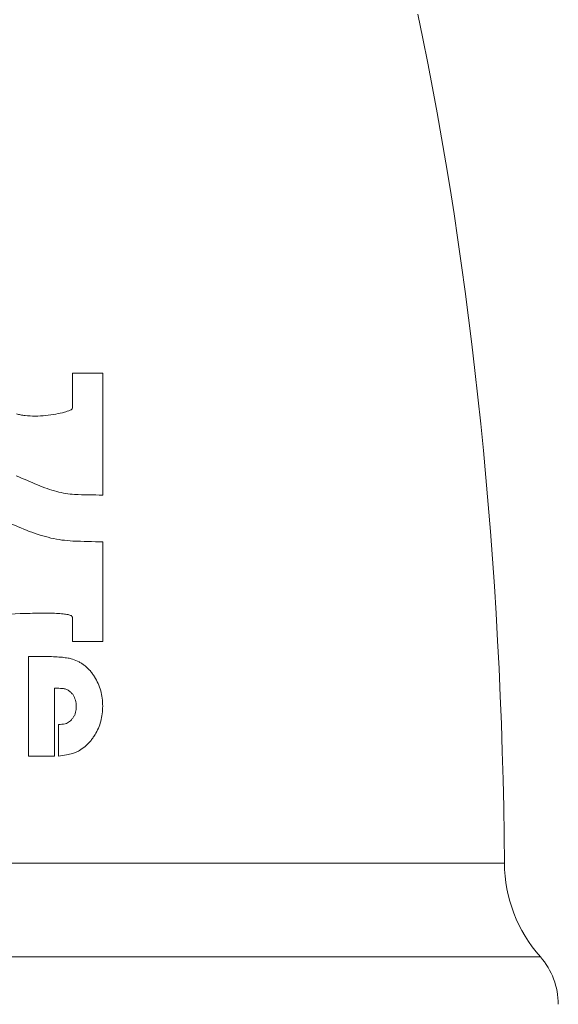
# Model space of a CAD drawing. Extents: x -267 to -9, y -23 to 151.
# Drawn here: x -141 to -126, y 67 to 94 of the extents above; entities that cross this region are included whole.
import ezdxf

# ---------------------------------------------------------------- set-up
doc = ezdxf.new("R2010")
doc.units = 0
doc.header["$MEASUREMENT"] = 0
doc.layers.add('LAYER0', color=30, linetype='CONTINUOUS')

msp = doc.modelspace()

# ---------------------------------------------------------------- linework, layer by layer
at = {"layer": 'LAYER0', "linetype": 'Continuous', "lineweight": 15}
for p, q in [((-139.348, 84.395), (-138.501, 84.395)), ((-138.501, 76.905), (-139.348, 76.905)), ((-140.576, 76.481), (-140.045, 76.481)), ((-139.844, 73.701), (-140.576, 73.701)), ((-145.28, 70.708), (-127.284, 70.708)), ((-126.281, 68.089), (-145.28, 68.089))]:
    msp.add_line(p, q, dxfattribs=at)
for centre, radius, start, end in [((-123.284, 70.738), 4, 180.4268, 221.4653), ((-127.78, 66.765), 2, 0, 41.4653)]:
    msp.add_arc(centre, radius, start, end, dxfattribs=at)
msp.add_ellipse((-145.28, 69.701), major_axis=(0, 49.326), ratio=0.36492, start_param=4.7328, end_param=5.237364, dxfattribs=at)
for points in [[(-139.348, 83.418), (-139.348, 83.744), (-139.348, 84.07), (-139.348, 84.395)], [(-138.501, 84.395), (-138.501, 83.262), (-138.501, 82.128), (-138.501, 80.991)], [(-139.571, 83.304), (-139.518, 83.323), (-139.465, 83.342), (-139.413, 83.361)], [(-139.413, 83.361), (-139.396, 83.371), (-139.379, 83.38), (-139.362, 83.39)], [(-139.362, 83.39), (-139.358, 83.399), (-139.353, 83.409), (-139.348, 83.418)], [(-140.914, 83.26), (-140.875, 83.251), (-140.837, 83.241), (-140.799, 83.232)], [(-140.799, 83.232), (-140.756, 83.225), (-140.713, 83.217), (-140.669, 83.21)], [(-140.669, 83.21), (-140.576, 83.205), (-140.483, 83.201), (-140.389, 83.196)], [(-140.389, 83.196), (-140.291, 83.201), (-140.193, 83.205), (-140.095, 83.21)], [(-140.095, 83.21), (-139.999, 83.225), (-139.903, 83.239), (-139.808, 83.253)], [(-139.808, 83.253), (-139.728, 83.27), (-139.649, 83.287), (-139.571, 83.304)], [(-140.325, 81.278), (-140.523, 81.362), (-140.721, 81.446), (-140.921, 81.53)], [(-140.052, 81.171), (-140.143, 81.206), (-140.234, 81.242), (-140.325, 81.278)], [(-139.786, 81.092), (-139.874, 81.118), (-139.963, 81.144), (-140.052, 81.171)], [(-139.535, 81.034), (-139.618, 81.053), (-139.702, 81.072), (-139.786, 81.092)], [(-139.291, 81.005), (-139.372, 81.015), (-139.453, 81.024), (-139.535, 81.034)], [(-138.501, 80.991), (-138.762, 80.996), (-139.025, 81.001), (-139.291, 81.005)], [(-141.172, 80.237), (-140.966, 80.15), (-140.76, 80.064), (-140.555, 79.978)], [(-140.555, 79.978), (-140.454, 79.942), (-140.353, 79.906), (-140.253, 79.871)], [(-140.253, 79.871), (-140.152, 79.844), (-140.052, 79.818), (-139.951, 79.792)], [(-139.951, 79.792), (-139.848, 79.772), (-139.745, 79.753), (-139.642, 79.734)], [(-139.642, 79.734), (-139.539, 79.725), (-139.436, 79.715), (-139.334, 79.705)], [(-139.334, 79.705), (-139.053, 79.698), (-138.776, 79.691), (-138.501, 79.684)], [(-138.501, 79.684), (-138.501, 78.758), (-138.501, 77.832), (-138.501, 76.905)], [(-140.806, 77.68), (-141.174, 77.661), (-141.545, 77.642), (-141.919, 77.623)], [(-140.26, 77.695), (-140.441, 77.69), (-140.623, 77.685), (-140.806, 77.68)], [(-139.793, 77.687), (-139.948, 77.69), (-140.104, 77.692), (-140.26, 77.695)], [(-139.607, 77.673), (-139.669, 77.678), (-139.731, 77.683), (-139.793, 77.687)], [(-139.47, 77.651), (-139.516, 77.659), (-139.561, 77.666), (-139.607, 77.673)], [(-139.377, 77.623), (-139.408, 77.632), (-139.439, 77.642), (-139.47, 77.651)], [(-139.348, 77.58), (-139.358, 77.594), (-139.367, 77.608), (-139.377, 77.623)], [(-139.348, 76.905), (-139.348, 77.13), (-139.348, 77.355), (-139.348, 77.58)], [(-140.576, 73.701), (-140.576, 74.628), (-140.576, 75.555), (-140.576, 76.481)], [(-140.045, 76.481), (-139.97, 76.478), (-139.896, 76.476), (-139.822, 76.474)], [(-139.822, 76.474), (-139.757, 76.469), (-139.693, 76.464), (-139.628, 76.459)], [(-139.628, 76.459), (-139.575, 76.452), (-139.523, 76.445), (-139.47, 76.438)], [(-139.47, 76.438), (-139.429, 76.428), (-139.389, 76.419), (-139.348, 76.409)], [(-139.348, 76.409), (-139.286, 76.383), (-139.223, 76.356), (-139.161, 76.33)], [(-139.161, 76.33), (-139.133, 76.313), (-139.104, 76.296), (-139.075, 76.28)], [(-139.075, 76.28), (-139.049, 76.261), (-139.022, 76.241), (-138.996, 76.222)], [(-138.996, 76.222), (-138.972, 76.201), (-138.948, 76.179), (-138.924, 76.158)], [(-138.924, 76.158), (-138.9, 76.134), (-138.876, 76.11), (-138.852, 76.086)], [(-138.852, 76.086), (-138.831, 76.057), (-138.809, 76.028), (-138.788, 76)], [(-138.788, 76), (-138.769, 75.971), (-138.75, 75.942), (-138.73, 75.913)], [(-138.73, 75.913), (-138.697, 75.851), (-138.663, 75.789), (-138.63, 75.727)], [(-138.63, 75.727), (-138.606, 75.66), (-138.582, 75.593), (-138.558, 75.526)], [(-139.621, 75.59), (-139.695, 75.593), (-139.769, 75.595), (-139.844, 75.597)], [(-139.844, 75.597), (-139.844, 74.966), (-139.844, 74.334), (-139.844, 73.701)], [(-139.528, 75.569), (-139.559, 75.576), (-139.59, 75.583), (-139.621, 75.59)], [(-139.449, 75.526), (-139.475, 75.54), (-139.501, 75.554), (-139.528, 75.569)], [(-139.384, 75.475), (-139.405, 75.492), (-139.427, 75.509), (-139.449, 75.526)], [(-139.326, 75.411), (-139.346, 75.432), (-139.365, 75.454), (-139.384, 75.475)], [(-139.262, 75.26), (-139.283, 75.31), (-139.305, 75.36), (-139.326, 75.411)], [(-138.558, 75.526), (-138.544, 75.456), (-138.529, 75.387), (-138.515, 75.317)], [(-139.247, 75.174), (-139.252, 75.202), (-139.257, 75.231), (-139.262, 75.26)], [(-139.24, 75.088), (-139.243, 75.116), (-139.245, 75.145), (-139.247, 75.174)], [(-138.515, 75.317), (-138.51, 75.243), (-138.505, 75.169), (-138.501, 75.095)], [(-138.501, 75.095), (-138.505, 75.023), (-138.51, 74.951), (-138.515, 74.879)], [(-139.326, 74.779), (-139.312, 74.8), (-139.298, 74.822), (-139.283, 74.843)], [(-139.283, 74.843), (-139.276, 74.87), (-139.269, 74.896), (-139.262, 74.922)], [(-139.262, 74.922), (-139.257, 74.949), (-139.252, 74.975), (-139.247, 75.001)], [(-139.247, 75.001), (-139.245, 75.03), (-139.243, 75.059), (-139.24, 75.088)], [(-138.515, 74.879), (-138.527, 74.81), (-138.539, 74.74), (-138.551, 74.671)], [(-139.736, 74.578), (-139.673, 74.585), (-139.611, 74.592), (-139.549, 74.599)], [(-139.736, 73.701), (-139.736, 73.994), (-139.736, 74.286), (-139.736, 74.578)], [(-139.549, 74.599), (-139.528, 74.609), (-139.506, 74.618), (-139.484, 74.628)], [(-139.484, 74.628), (-139.465, 74.64), (-139.446, 74.652), (-139.427, 74.664)], [(-139.427, 74.664), (-139.41, 74.681), (-139.393, 74.697), (-139.377, 74.714)], [(-139.377, 74.714), (-139.36, 74.736), (-139.343, 74.757), (-139.326, 74.779)], [(-138.551, 74.671), (-138.575, 74.606), (-138.599, 74.542), (-138.623, 74.477)], [(-138.716, 74.298), (-138.738, 74.266), (-138.759, 74.235), (-138.781, 74.204)], [(-138.623, 74.477), (-138.654, 74.417), (-138.685, 74.357), (-138.716, 74.298)], [(-138.917, 74.039), (-138.941, 74.015), (-138.965, 73.991), (-138.989, 73.967)], [(-138.845, 74.118), (-138.869, 74.092), (-138.893, 74.065), (-138.917, 74.039)], [(-138.781, 74.204), (-138.802, 74.175), (-138.824, 74.147), (-138.845, 74.118)], [(-139.513, 73.73), (-139.587, 73.721), (-139.661, 73.711), (-139.736, 73.701)], [(-139.341, 73.773), (-139.398, 73.759), (-139.456, 73.745), (-139.513, 73.73)], [(-139.247, 73.809), (-139.279, 73.797), (-139.31, 73.785), (-139.341, 73.773)], [(-139.154, 73.852), (-139.185, 73.838), (-139.216, 73.824), (-139.247, 73.809)], [(-138.989, 73.967), (-139.044, 73.929), (-139.099, 73.891), (-139.154, 73.852)]]:
    msp.add_open_spline(points, degree=3, dxfattribs=at)

doc.saveas('drawing.dxf')
